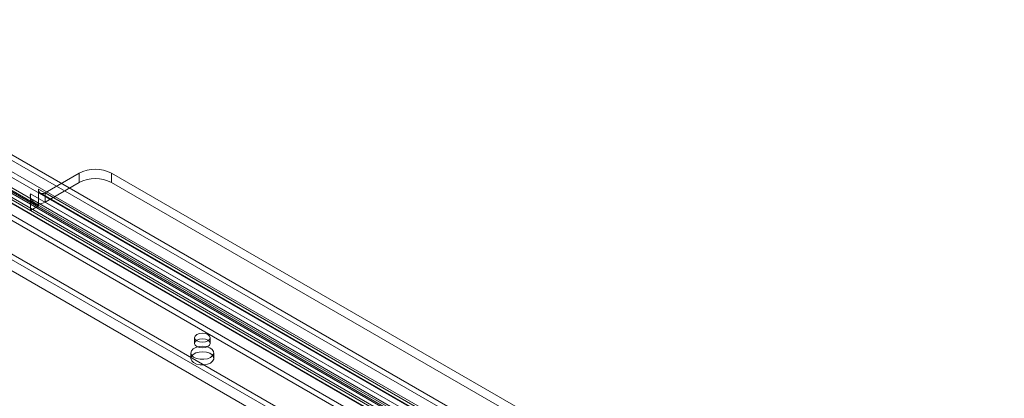
# Model space of a CAD drawing. Units: millimetres. Extents: x 0 to 420, y 0 to 297.
# Drawn here: x 309 to 345, y 127 to 140 of the extents above; entities that cross this region are included whole.
import ezdxf

# ---------------------------------------------------------------- set-up
doc = ezdxf.new("R2010")
doc.units = ezdxf.units.MM

msp = doc.modelspace()

# ---------------------------------------------------------------- linework, layer by layer
at = {"color": 7, "linetype": 'Continuous', "lineweight": 15}
for p, q in [((393.765, 86.292), (300.191, 140.311)), ((393.941, 86.394), (300.368, 140.413)), ((299.846, 140.102), (393.756, 85.889)), ((393.756, 85.684), (299.846, 139.898)), ((343.222, 114.127), (301.385, 138.279)), ((301.56, 138.092), (343.397, 113.94)), ((301.685, 138.309), (343.522, 114.156)), ((343.779, 114.008), (301.942, 138.16)), ((302.159, 138.181), (343.996, 114.029)), ((343.222, 113.923), (301.385, 138.075)), ((343.654, 113.791), (301.817, 137.943)), ((301.9, 137.76), (342.558, 114.288)), ((302.159, 137.977), (343.996, 113.825)), ((301.9, 137.351), (342.558, 113.88)), ((301.9, 137.147), (342.558, 113.676)), ((305.266, 135.953), (309.56, 133.474)), ((305.561, 136.123), (309.855, 133.644)), ((301.841, 135.753), (339.082, 114.254)), ((339.082, 114.458), (301.959, 135.889)), ((339.082, 114.254), (301.959, 135.685)), ((301.841, 135.344), (339.082, 113.846)), ((311.328, 134.835), (310.09, 134.12)), ((311.328, 134.835), (311.328, 134.494)), ((380.86, 95.375), (312.506, 134.835)), ((312.506, 134.494), (312.506, 134.835)), ((309.855, 134.256), (379.387, 94.116)), ((309.855, 133.708), (309.855, 134.256)), ((311.328, 134.494), (310.09, 133.78)), ((380.86, 95.035), (312.506, 134.494)), ((309.56, 134.086), (309.56, 133.474)), ((309.56, 134.086), (379.092, 93.946)), ((309.924, 134.104), (379.456, 93.964)), ((379.622, 93.98), (310.09, 134.12)), ((310.09, 134.12), (310.09, 133.78)), ((309.855, 133.644), (309.56, 133.474)), ((309.715, 133.743), (379.248, 93.603)), ((309.855, 133.644), (309.855, 133.708)), ((379.622, 93.64), (310.09, 133.78)), ((315.523, 128.847), (315.523, 128.643)), ((316.089, 128.643), (316.089, 128.847)), ((315.389, 128.303), (315.389, 128.099)), ((316.223, 128.099), (316.223, 128.303))]:
    msp.add_line(p, q, dxfattribs=at)
at = {"color": 7, "linetype": 'Continuous', "lineweight": 15, "flags": 128}
for points in [[(316.006, 128.963), (315.915, 128.998), (315.806, 129.011), (315.698, 128.998), (315.606, 128.963), (315.544, 128.91), (315.523, 128.847), (315.544, 128.785), (315.606, 128.732), (315.698, 128.696), (315.806, 128.684), (315.915, 128.696), (316.006, 128.732), (316.068, 128.785), (316.089, 128.847), (316.068, 128.91), (316.006, 128.963)], [(315.606, 128.759), (315.544, 128.706), (315.523, 128.643), (315.544, 128.581), (315.606, 128.528), (315.698, 128.492), (315.806, 128.48), (315.915, 128.492), (316.006, 128.528), (316.068, 128.581), (316.089, 128.643), (316.068, 128.706), (316.006, 128.759), (315.915, 128.794), (315.806, 128.807), (315.698, 128.794), (315.606, 128.759)], [(316.101, 128.133), (315.989, 128.087), (315.858, 128.064), (315.721, 128.068), (315.593, 128.096), (315.488, 128.147), (315.418, 128.216), (315.39, 128.293), (315.407, 128.372), (315.467, 128.443), (315.564, 128.499), (315.687, 128.533), (315.823, 128.543), (315.958, 128.527), (316.075, 128.486), (316.164, 128.426), (316.214, 128.352), (316.22, 128.273), (316.18, 128.197), (316.101, 128.133)], [(316.101, 127.929), (315.989, 127.883), (315.858, 127.86), (315.721, 127.863), (315.593, 127.892), (315.488, 127.943), (315.418, 128.011), (315.39, 128.089), (315.407, 128.167), (315.467, 128.239), (315.564, 128.295), (315.687, 128.329), (315.823, 128.339), (315.958, 128.323), (316.075, 128.282), (316.164, 128.222), (316.214, 128.148), (316.22, 128.069), (316.18, 127.993), (316.101, 127.929)]]:
    msp.add_lwpolyline(points, dxfattribs=at)
at = {"color": 7, "linetype": 'Continuous', "lineweight": 15}
for centre, radius, start, end in [((311.917, 133.697), 1.281, 62.6097, 117.3903), ((311.917, 133.357), 1.281, 62.6097, 117.3903), ((309.998, 134.233), 0.146, 170.786, 309.2033), ((309.879, 134.03), 0.324, 170.0657, 265.7276), ((309.835, 134.192), 0.485, 272.322, 301.766)]:
    msp.add_arc(centre, radius, start, end, dxfattribs=at)

doc.saveas('drawing.dxf')
